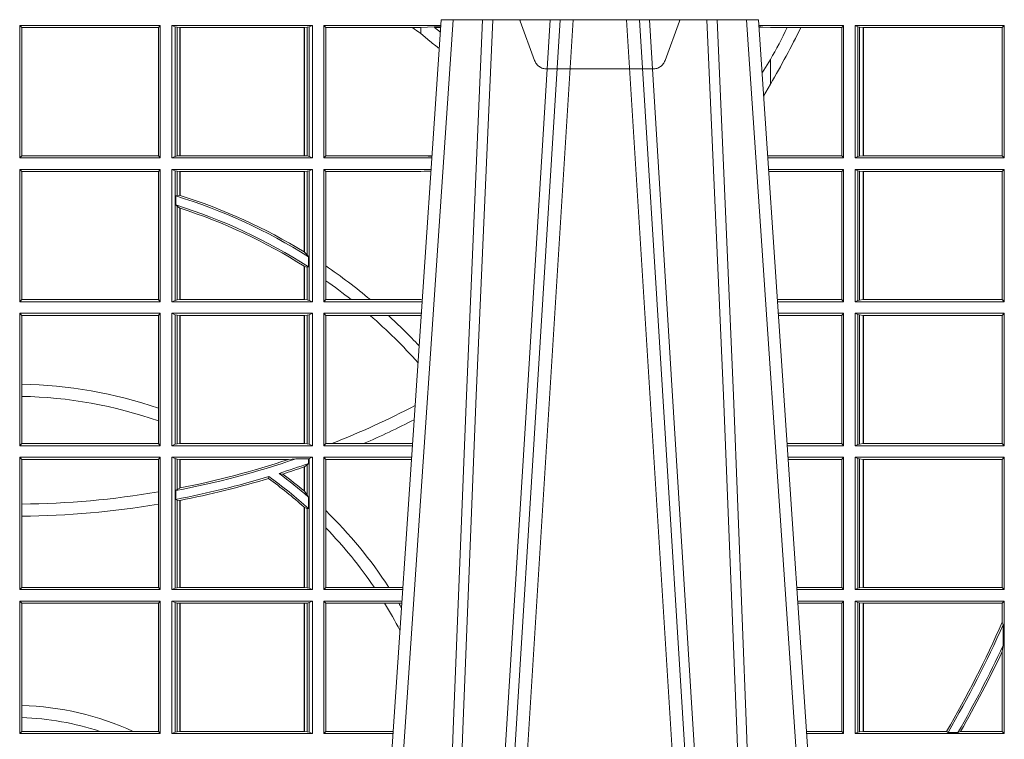
# Model space of a CAD drawing. Units: millimetres. Extents: x 0 to 21000, y 0 to 14850.
# Drawn here: x 3820 to 4050, y 2996 to 3164 of the extents above; entities that cross this region are included whole.
import ezdxf

# ---------------------------------------------------------------- set-up
doc = ezdxf.new("R2010")
doc.units = ezdxf.units.MM
doc.header["$LTSCALE"] = 333.33333
doc.linetypes.add('VERDECKT2', pattern=[4.762499999999999, 3.175, -1.5875])
doc.layers.add('FRW-Rifi ST-B', color=7, linetype='Continuous', lineweight=15)

# ---------------------------------------------------------------- blocks, each defined once
blk = doc.blocks.new('ST-Block_UT')
at = {"color": 0, "linetype": 'Continuous'}
for p, q in [((0.07997975349400122, -0.2914999976421484), (0.09975000321850302, -2.947132315966883e-09)), ((0.1737500041720068, -2.947132315966883e-09), (0.09975000321850302, -2.947132315966883e-09)), ((0.1921638160939949, -0.2714999980891264), (0.1737500041720068, -2.947132315966883e-09))]:
    blk.add_line(p, q, dxfattribs=at)
at = {"color": 0, "linetype": 'Continuous', "lineweight": 0}
for p, q in [((0.1024822652339878, -2.947132315966883e-09), (0.08339023441050131, -0.2814999960031344)), ((0.1093948617574938, -0.2914999976421484), (0.1275109708305138, -2.947132315966883e-09)), ((0.130492693185488, -2.947132315966883e-09), (0.1123765990134871, -0.2914999976421484)), ((0.1430073142049935, -2.947132315966883e-09), (0.1611234158274897, -0.2914999976421484)), ((0.1641051530835114, -0.2914999976421484), (0.1459890514609867, -2.947132315966883e-09)), ((0.1710177570579958, -2.947132315966883e-09), (0.1901097804305039, -0.2814999960031344))]:
    blk.add_line(p, q, dxfattribs=at)
for points in [[(0.0983985871075106, -0.2814999960031344), (0.1025300458069864, -0.1656839728021282), (0.1055920928714897, -0.08773574527762662), (0.109344108402496, -2.947132315966883e-09)], [(0.1117989405985043, -2.947132315966883e-09), (0.1079116597769882, -0.08773574527762662), (0.1047423392529936, -0.1656839728021282), (0.1004690885540072, -0.2814999960031344)], [(0.1074249953030062, -0.2841802864936369), (0.1100068598985047, -0.2436380117801491), (0.1149309635160023, -0.1656835704711455), (0.1201042592525141, -0.08283865746514607), (0.1251873880624998, -2.947132315966883e-09)], [(0.1660750120875036, -0.2841802864936369), (0.1634931474920052, -0.2436380117801491), (0.1585690438745075, -0.1656835704711455), (0.153395763039498, -0.08283865746514607), (0.1483126342295122, -2.947132315966883e-09)], [(0.1617010742425009, -2.947132315966883e-09), (0.1655883550639885, -0.08773574527762662), (0.1687576830385069, -0.1656839728021282), (0.1730309337374933, -0.2814999960031344)], [(0.1751014202829992, -0.2814999960031344), (0.1709699690339903, -0.1656839728021282), (0.1679079294204939, -0.08773574527762662), (0.1641559064385092, -2.947132315966883e-09)]]:
    blk.add_lwpolyline(points, dxfattribs=at)
blk = doc.blocks.new('ST-Block_UT_Schacht')
at = {"color": 0, "linetype": 'VERDECKT2', "lineweight": 5, "ltscale": 0.1}
blk.add_lwpolyline([(0.1557861892950143, 3.251869884479675e-09, -0.3152987888776895), (0.1553163439035075, 0.0003289848898759828), (0.1519688830793768, 0.009526063681846608, 0.3152987888791577), (0.1491498052170073, 0.01150000325188216), (0.1243502202935076, 0.01150000325188216, 0.3152987888791579), (0.1215311497450102, 0.00952607098585645), (0.1181836825259097, 0.0003289931802044066, -0.3152987888776896), (0.117713836215529, 3.251869884479675e-09)], format="xyb", dxfattribs=at)
blk = doc.blocks.new('ST-Block_SeitGitt')
at = {"color": 0, "linetype": 'Continuous', "lineweight": 0}
for p, q in [((0.4013500119554863, -0.001349996783147844), (0.4013500119554863, -0.03224999504939774)), ((0.4341500125820801, -0.001349996783147844), (0.4013500119554863, -0.001349996783147844)), ((0.4018393128872901, -0.001839297714951726), (0.4013500119554863, -0.001349996783147844)), ((0.4337307497854397, -0.001839297714951726), (0.4018393128872901, -0.001839297714951726)), ((0.4018393128872901, -0.001839297714951726), (0.4018393128872901, -0.03176069679514626)), ((0.4341500125820801, -0.001349996783147844), (0.4337307497854397, -0.001839297714951726)), ((0.4337307497854397, -0.03176069679514626), (0.4337307497854397, -0.001839297714951726)), ((0.4341500125820801, -0.001349996783147844), (0.4341500125820801, -0.03224999504939774)), ((0.4368500135834381, -0.001349996783147844), (0.4368500135834381, -0.03224999504939774)), ((0.4368500135834381, -0.001349996783147844), (0.4696500137443707, -0.001349996783147844)), ((0.4376151621337101, -0.001681316186051163), (0.4368500135834381, -0.001349996783147844)), ((0.4376151621337101, -0.03191867890612343), (0.4376151621337101, -0.001681316186051163)), ((0.4376151621337101, -0.001681316186051163), (0.438088426738517, -0.001781554551172349)), ((0.438088426738517, -0.001781554551172349), (0.4387080244715378, -0.001849246568355056)), ((0.438088426738517, -0.03181843879477242), (0.438088426738517, -0.001781554551172349)), ((0.4387080244715378, -0.001849246568355056), (0.4387692756946251, -0.001849246568355056)), ((0.4387080244715378, -0.001849246568355056), (0.4387080244715378, -0.03175074654475907)), ((0.4387692756946251, -0.001849246568355056), (0.4677307516331837, -0.001849246568355056)), ((0.4387692756946251, -0.001849246568355056), (0.4387692756946251, -0.03175074654475907)), ((0.4677307516331837, -0.001849246568355056), (0.467792002856271, -0.001849246568355056)), ((0.4677307516331837, -0.03175074654475907), (0.4677307516331837, -0.001849246568355056)), ((0.467792002856271, -0.001849246568355056), (0.4684116005892918, -0.001781554551172349)), ((0.467792002856271, -0.03175074654475907), (0.467792002856271, -0.001849246568355056)), ((0.4684116005892918, -0.001781554551172349), (0.4688848614688084, -0.001681316186051163)), ((0.4684116005892918, -0.001781554551172349), (0.4684116005892918, -0.03181843879477242)), ((0.4688848614688084, -0.001681316186051163), (0.4696500137443707, -0.001349996783147844)), ((0.4688848614688084, -0.03191867890612343), (0.4688848614688084, -0.001681316186051163)), ((0.4696500137443707, -0.001349996783147844), (0.4696500137443707, -0.03224999504939774)), ((0.4723500147457287, -0.001349996783147844), (0.4723500147457287, -0.03224999504939774)), ((0.4723500147457287, -0.001349996783147844), (0.4996584433016551, -0.001349996783147844)), ((0.4727692738170788, -0.001839297714951726), (0.4723500147457287, -0.001349996783147844)), ((0.4727692738170788, -0.03176069679514626), (0.4727692738170788, -0.001839297714951726)), ((0.4727692738170788, -0.001839297714951726), (0.4930269926781818, -0.001839297714951726)), ((0.4930269926781818, -0.001839297714951726), (0.4949500098819897, -0.001839297714951726)), ((0.4949500098819897, -0.001839297714951726), (0.499644732347889, -0.001552156240194336)), ((0.4949500098819897, -0.001839297714951726), (0.4949500098819897, -0.003240829341422113)), ((0.4981432020659611, -0.001833730617846641), (0.4995518231294511, -0.002922044686300751)), ((0.4996237072761005, -0.001862157802577258), (0.4981432020659611, -0.001833730617846641)), ((0.5936500191683933, -0.001349996783147844), (0.5738415641463348, -0.001349996783147844)), ((0.5748050272460148, -0.0017073004351289), (0.5738604176302715, -0.001627979465098406)), ((0.5738672407297543, -0.001728581745226165), (0.5748050272460148, -0.0017073004351289)), ((0.5765500128264591, -0.001853830770897957), (0.5748050272460148, -0.0017073004351289)), ((0.5805050939316914, -0.001853830770897957), (0.5765500128264591, -0.001853830770897957)), ((0.5836780130858585, -0.001853830770897957), (0.5805050939316914, -0.001853830770897957)), ((0.5932304471726582, -0.001853830770897957), (0.5836780130858585, -0.001853830770897957)), ((0.5936500191683933, -0.001349996783147844), (0.5932304471726582, -0.001853830770897957)), ((0.5932304471726582, -0.03174616443769196), (0.5932304471726582, -0.001853830770897957)), ((0.5936500191683933, -0.001349996783147844), (0.5936500191683933, -0.03224999504939774)), ((0.5963500052685902, -0.001349996783147844), (0.5963500052685902, -0.03224999504939774)), ((0.5963500052685902, -0.001349996783147844), (0.6311500132079289, -0.001349996783147844)), ((0.5969748556609318, -0.00166203955498645), (0.5963500052685902, -0.001349996783147844)), ((0.5969748556609318, -0.03193795355812767), (0.5969748556609318, -0.00166203955498645)), ((0.5969748556609318, -0.00166203955498645), (0.5973715394730732, -0.001735919512185546)), ((0.5973715394730732, -0.001735919512185546), (0.5982244074340031, -0.001838887467357608)), ((0.5973715394730732, -0.03186407360092858), (0.5973715394730732, -0.001735919512185546)), ((0.5982244074340031, -0.001838887467357608), (0.5982695728535816, -0.001838887467357608)), ((0.5982244074340031, -0.001838887467357608), (0.5982244074340031, -0.03176110657707909)), ((0.5982695728535816, -0.001838887467357608), (0.6306611210103199, -0.001838887467357608)), ((0.5982695728535816, -0.03176110657707909), (0.5982695728535816, -0.001838887467357608)), ((0.6311500132079289, -0.001349996783147844), (0.6306611210103199, -0.001838887467357608)), ((0.6306611210103199, -0.001838887467357608), (0.6306611210103199, -0.03176110657707909)), ((0.6311500132079289, -0.001349996783147844), (0.6311500132079289, -0.03224999504939774)), ((0.4949500098819897, -0.003240829341422113), (0.4971007466311619, -0.005050847314606699)), ((0.5765500128264591, -0.009318872828345093), (0.5765500128264591, -0.01502943458811501)), ((0.5765500128264591, -0.01502943458811501), (0.5749625038202453, -0.01787754237264494)), ((0.4018393128872901, -0.03176069679514626), (0.4013500119554863, -0.03224999504939774)), ((0.4337307497854397, -0.03176069679514626), (0.4018393128872901, -0.03176069679514626)), ((0.4341500125820801, -0.03224999504939774), (0.4337307497854397, -0.03176069679514626)), ((0.4376151621337101, -0.03191867890612343), (0.4368500135834381, -0.03224999504939774)), ((0.4376151621337101, -0.03191867890612343), (0.438088426738517, -0.03181843879477242)), ((0.438088426738517, -0.03181843879477242), (0.4387080244715378, -0.03175074654475907)), ((0.4387080244715378, -0.03175074654475907), (0.4387692756946251, -0.03175074654475907)), ((0.4387692756946251, -0.03175074654475907), (0.4677307516331837, -0.03175074654475907)), ((0.4677307516331837, -0.03175074654475907), (0.467792002856271, -0.03175074654475907)), ((0.467792002856271, -0.03175074654475907), (0.4684116005892918, -0.03181843879477242)), ((0.4684116005892918, -0.03181843879477242), (0.4688848614688084, -0.03191867890612343)), ((0.4688848614688084, -0.03191867890612343), (0.4696500137443707, -0.03224999504939774)), ((0.4727692738170788, -0.03176069679514626), (0.4723500147457287, -0.03224999504939774)), ((0.4727692738170788, -0.03176069679514626), (0.4949500098819897, -0.03176069679514626)), ((0.4949500098819897, -0.03176069679514626), (0.4957822248335049, -0.03181159543649414)), ((0.4975948228950529, -0.03177679188999605), (0.4957822248335049, -0.03181159543649414)), ((0.4957822248335049, -0.03181159543649414), (0.4975849842432751, -0.03192185667020908)), ((0.5765500128264591, -0.03174616443769196), (0.5759067719224333, -0.03180017752538333)), ((0.5932304471726582, -0.03174616443769196), (0.5765500128264591, -0.03174616443769196)), ((0.5936500191683933, -0.03224999504939774), (0.5932304471726582, -0.03174616443769196)), ((0.5969748556609318, -0.03193795355812767), (0.5963500052685902, -0.03224999504939774)), ((0.5969748556609318, -0.03193795355812767), (0.5973715394730732, -0.03186407360092858)), ((0.5973715394730732, -0.03186407360092858), (0.5982244074340031, -0.03176110657707909)), ((0.5982244074340031, -0.03176110657707909), (0.5982695728535816, -0.03176110657707909)), ((0.5982695728535816, -0.03176110657707909), (0.6306611210103199, -0.03176110657707909)), ((0.6311500132079289, -0.03224999504939774), (0.6306611210103199, -0.03176110657707909)), ((0.4341500125820801, -0.03224999504939774), (0.4013500119554863, -0.03224999504939774)), ((0.4368500135834381, -0.03224999504939774), (0.4696500137443707, -0.03224999504939774)), ((0.4723500147457287, -0.03224999504939774), (0.4975627290878606, -0.03224999504936932)), ((0.5936500191683933, -0.03224999504939774), (0.5759372796772197, -0.03224999504939774)), ((0.5963500052685902, -0.03224999504939774), (0.6311500132079289, -0.03224999504939774)), ((0.4013500119554863, -0.03494999605075577), (0.4013500119554863, -0.06584999385134438)), ((0.4341500125820801, -0.03494999605075577), (0.4013500119554863, -0.03494999605075577)), ((0.4018393128872901, -0.03543929803029755), (0.4013500119554863, -0.03494999605075577)), ((0.4018393128872901, -0.03543929803029755), (0.4018393128872901, -0.0653606993223832)), ((0.4337307497854397, -0.03543929803029755), (0.4018393128872901, -0.03543929803029755)), ((0.4341500125820801, -0.03494999605075577), (0.4337307497854397, -0.03543929803029755)), ((0.4337307497854397, -0.0653606993223832), (0.4337307497854397, -0.03543929803029755)), ((0.4341500125820801, -0.03494999605075577), (0.4341500125820801, -0.06584999385134438)), ((0.4368500135834381, -0.03494999605075577), (0.4368500135834381, -0.06584999385134438)), ((0.4368500135834381, -0.03494999605075577), (0.4696500137443707, -0.03494999605075577)), ((0.4376151621337101, -0.03528131591932038), (0.4368500135834381, -0.03494999605075577)), ((0.4376151621337101, -0.06551867398277977), (0.4376151621337101, -0.03528131591932038)), ((0.4376151621337101, -0.03528131591932038), (0.438088426738517, -0.03538155603067139)), ((0.438088426738517, -0.03538155603067139), (0.4387080244715378, -0.03544924828068474)), ((0.438088426738517, -0.04103037017242173), (0.438088426738517, -0.03538155603067139)), ((0.4387080244715378, -0.03544924828068474), (0.4387692756946251, -0.03544924828068474)), ((0.4387080244715378, -0.03544924828068474), (0.4387080244715378, -0.04100460233942727)), ((0.4387692756946251, -0.03544924828068474), (0.4677307516331837, -0.03544924828068474)), ((0.4387692756946251, -0.03544924828068474), (0.4387692756946251, -0.04102381738678673)), ((0.4677307516331837, -0.03544924828068474), (0.467792002856271, -0.03544924828068474)), ((0.4677307516331837, -0.05421867641464928), (0.4677307516331837, -0.03544924828068474)), ((0.467792002856271, -0.03544924828068474), (0.4684116005892918, -0.03538155603067139)), ((0.467792002856271, -0.05425631674782494), (0.467792002856271, -0.03544924828068474)), ((0.4684116005892918, -0.03538155603067139), (0.4688848614688084, -0.03528131591932038)), ((0.4684116005892918, -0.03538155603067139), (0.4684116005892918, -0.05488553318039635)), ((0.4688848614688084, -0.03528131591932038), (0.4696500137443707, -0.03494999605075577)), ((0.4688848614688084, -0.06551867398277977), (0.4688848614688084, -0.03528131591932038)), ((0.4696500137443707, -0.03494999605075577), (0.4696500137443707, -0.06584999385134438)), ((0.4723500147457287, -0.03494999605075577), (0.4723500147457287, -0.06584999385134438)), ((0.4723500147457287, -0.03494999605075577), (0.4973796083502009, -0.03494999605075577)), ((0.4727692738170788, -0.03543929803029755), (0.4723500147457287, -0.03494999605075577)), ((0.4727692738170788, -0.03543929803029755), (0.4949500098819897, -0.03543929803029755)), ((0.4727692738170788, -0.05747636827484826), (0.4727692738170788, -0.03543929803029755)), ((0.4949500098819897, -0.03543929803029755), (0.4957822248335049, -0.03538839938894967)), ((0.4957822248335049, -0.03538839938894967), (0.4973564048312085, -0.03529211745816951)), ((0.4973478359299861, -0.03541846055898645), (0.4957822248335049, -0.03538839938894967)), ((0.5936500191683933, -0.03494999605075577), (0.5761204005299874, -0.03494999605075577)), ((0.5765500128264591, -0.03545383038775185), (0.576152306818841, -0.03542043407315987)), ((0.5932304471726582, -0.03545383038775185), (0.5765500128264591, -0.03545383038775185)), ((0.5936500191683933, -0.03494999605075577), (0.5932304471726582, -0.03545383038775185)), ((0.5932304471726582, -0.0653461632396386), (0.5932304471726582, -0.03545383038775185)), ((0.5936500191683933, -0.03494999605075577), (0.5936500191683933, -0.06584999385134438)), ((0.5963500052685902, -0.03494999605075577), (0.5963500052685902, -0.06584999385134438)), ((0.5963500052685902, -0.03494999605075577), (0.6311500132079289, -0.03494999605075577)), ((0.5969748556609318, -0.03526204126731614), (0.5963500052685902, -0.03494999605075577)), ((0.5969748556609318, -0.03526204126731614), (0.5973715394730732, -0.03533592122451523)), ((0.5969748556609318, -0.06553795608536461), (0.5969748556609318, -0.03526204126731614)), ((0.5973715394730732, -0.03533592122451523), (0.5982244074340031, -0.03543888824836472)), ((0.5973715394730732, -0.06546407612816552), (0.5973715394730732, -0.03533592122451523)), ((0.5982244074340031, -0.03543888824836472), (0.5982695728535816, -0.03543888824836472)), ((0.5982244074340031, -0.03543888824836472), (0.5982244074340031, -0.06536110910431603)), ((0.5982695728535816, -0.03543888824836472), (0.6306611210103199, -0.03543888824836472)), ((0.5982695728535816, -0.06536110910431603), (0.5982695728535816, -0.03543888824836472)), ((0.6311500132079289, -0.03494999605075577), (0.6306611210103199, -0.03543888824836472)), ((0.6306611210103199, -0.03543888824836472), (0.6306611210103199, -0.06536110910431603)), ((0.6311500132079289, -0.03494999605075577), (0.6311500132079289, -0.06584999385134438)), ((0.438088426738517, -0.04103037017242173), (0.4377651683981583, -0.04115173640505532)), ((0.4377651683981583, -0.04115173640505532), (0.4377651683981583, -0.04324492114440659)), ((0.4387080244715378, -0.04100460233942727), (0.438088426738517, -0.04103037017242173)), ((0.438088426738517, -0.04356724816219071), (0.4377651683981583, -0.04324492114440659)), ((0.438088426738517, -0.06541844132200936), (0.438088426738517, -0.04356724816219071)), ((0.4387080244715378, -0.04398320290104607), (0.438088426738517, -0.04356724816219071)), ((0.4387080244715378, -0.04398320290104607), (0.4387080244715378, -0.06535074534670571)), ((0.4387692756946251, -0.04400289478556374), (0.4387692756946251, -0.06535074534670571)), ((0.4684116005892918, -0.05488553318039635), (0.467792002856271, -0.05425631674782494)), ((0.4687348589296505, -0.05533717620031098), (0.4684116005892918, -0.05488553318039635)), ((0.4687348589296505, -0.0577080440785096), (0.4687348589296505, -0.05533717620031098)), ((0.4677307516331837, -0.06535074534670571), (0.4677307516331837, -0.05756471353427628)), ((0.4684116005892918, -0.0577511717642949), (0.467792002856271, -0.05760353105918625)), ((0.467792002856271, -0.06535074534670571), (0.467792002856271, -0.05760353105918625)), ((0.4687348589296505, -0.0577080440785096), (0.4684116005892918, -0.0577511717642949)), ((0.4684116005892918, -0.0577511717642949), (0.4684116005892918, -0.06541844132200936)), ((0.4727692738170788, -0.06092759641663292), (0.4727692738170788, -0.05747636827484826)), ((0.4727692738170788, -0.0653606993223832), (0.4727692738170788, -0.06092759641663292)), ((0.4018393128872901, -0.0653606993223832), (0.4013500119554863, -0.06584999385134438)), ((0.4341500125820801, -0.06584999385134438), (0.4013500119554863, -0.06584999385134438)), ((0.4337307497854397, -0.0653606993223832), (0.4018393128872901, -0.0653606993223832)), ((0.4341500125820801, -0.06584999385134438), (0.4337307497854397, -0.0653606993223832)), ((0.4376151621337101, -0.06551867398277977), (0.4368500135834381, -0.06584999385134438)), ((0.4368500135834381, -0.06584999385134438), (0.4696500137443707, -0.06584999385134438)), ((0.4376151621337101, -0.06551867398277977), (0.438088426738517, -0.06541844132200936)), ((0.438088426738517, -0.06541844132200936), (0.4387080244715378, -0.06535074534670571)), ((0.4387080244715378, -0.06535074534670571), (0.4387692756946251, -0.06535074534670571)), ((0.4387692756946251, -0.06535074534670571), (0.4677307516331837, -0.06535074534670571)), ((0.4677307516331837, -0.06535074534670571), (0.467792002856271, -0.06535074534670571)), ((0.467792002856271, -0.06535074534670571), (0.4684116005892918, -0.06541844132200936)), ((0.4684116005892918, -0.06541844132200936), (0.4688848614688084, -0.06551867398277977)), ((0.4688848614688084, -0.06551867398277977), (0.4696500137443707, -0.06584999385134438)), ((0.4727692738170788, -0.0653606993223832), (0.4723500147457287, -0.06584999385134438)), ((0.4723500147457287, -0.06584999385134438), (0.4952838941679261, -0.06584999385134438)), ((0.4727692738170788, -0.0653606993223832), (0.4787020221347973, -0.0653606993223832)), ((0.4787020221347973, -0.0653606993223832), (0.4831914886827633, -0.0653606993223832)), ((0.4831914886827633, -0.0653606993223832), (0.4949500098819897, -0.0653606993223832)), ((0.4949500098819897, -0.0653606993223832), (0.4953155631084769, -0.0653830550860448)), ((0.5932304471726582, -0.0653461632396386), (0.5781819449711634, -0.06534616323961018)), ((0.5936500191683933, -0.06584999385134438), (0.5782161160293242, -0.06584999385134438)), ((0.5936500191683933, -0.06584999385134438), (0.5932304471726582, -0.0653461632396386)), ((0.5969748556609318, -0.06553795608536461), (0.5963500052685902, -0.06584999385134438)), ((0.5963500052685902, -0.06584999385134438), (0.6311500132079289, -0.06584999385134438)), ((0.5969748556609318, -0.06553795608536461), (0.5973715394730732, -0.06546407612816552)), ((0.5973715394730732, -0.06546407612816552), (0.5982244074340031, -0.06536110910431603)), ((0.5982244074340031, -0.06536110910431603), (0.5982695728535816, -0.06536110910431603)), ((0.5982695728535816, -0.06536110910431603), (0.6306611210103199, -0.06536110910431603)), ((0.6311500132079289, -0.06584999385134438), (0.6306611210103199, -0.06536110910431603)), ((0.4013500119554863, -0.06854999485270241), (0.4013500119554863, -0.09944999637858132)), ((0.4341500125820801, -0.06854999485270241), (0.4013500119554863, -0.06854999485270241)), ((0.4018393128872901, -0.06903929683224419), (0.4013500119554863, -0.06854999485270241)), ((0.4341500125820801, -0.06854999485270241), (0.4337307497854397, -0.06903929683224419)), ((0.4341500125820801, -0.06854999485270241), (0.4341500125820801, -0.09944999637858132)), ((0.4368500135834381, -0.06854999485270241), (0.4368500135834381, -0.09944999637858132)), ((0.4368500135834381, -0.06854999485270241), (0.4696500137443707, -0.06854999485270241)), ((0.4376151621337101, -0.06888131472126702), (0.4368500135834381, -0.06854999485270241)), ((0.4376151621337101, -0.06888131472126702), (0.438088426738517, -0.06898155483261803)), ((0.4376151621337101, -0.09911867651001671), (0.4376151621337101, -0.06888131472126702)), ((0.4684116005892918, -0.06898155483261803), (0.4688848614688084, -0.06888131472126702)), ((0.4688848614688084, -0.06888131472126702), (0.4696500137443707, -0.06854999485270241)), ((0.4688848614688084, -0.09911867651001671), (0.4688848614688084, -0.06888131472126702)), ((0.4696500137443707, -0.06854999485270241), (0.4696500137443707, -0.09944999637858132)), ((0.4723500147457287, -0.06854999485270241), (0.4723500147457287, -0.09944999637858132)), ((0.4723500147457287, -0.06854999485270241), (0.4951007734303232, -0.06854999485267399)), ((0.4727692738170788, -0.06903929683224419), (0.4723500147457287, -0.06854999485270241)), ((0.5936500191683933, -0.06854999485270241), (0.5783992368820918, -0.06854999485273083)), ((0.5936500191683933, -0.06854999485270241), (0.5932304471726582, -0.06905383291498879)), ((0.5936500191683933, -0.06854999485270241), (0.5936500191683933, -0.09944999637858132)), ((0.5963500052685902, -0.06854999485270241), (0.6311500132079289, -0.06854999485270241)), ((0.5963500052685902, -0.06854999485270241), (0.5963500052685902, -0.09944999637858132)), ((0.5969748556609318, -0.06886204006926278), (0.5963500052685902, -0.06854999485270241)), ((0.5969748556609318, -0.09913795116202095), (0.5969748556609318, -0.06886204006926278)), ((0.5969748556609318, -0.06886204006926278), (0.5973715394730732, -0.06893592002646187)), ((0.5973715394730732, -0.06893592002646187), (0.5982244074340031, -0.06903888705031136)), ((0.5973715394730732, -0.09906407120482186), (0.5973715394730732, -0.06893592002646187)), ((0.6311500132079289, -0.06854999485270241), (0.6306611210103199, -0.06903888705031136)), ((0.6311500132079289, -0.06854999485270241), (0.6311500132079289, -0.09944999637858132)), ((0.4018393128872901, -0.06903929683224419), (0.4018393128872901, -0.08509663912312249)), ((0.4337307497854397, -0.06903929683224419), (0.4018393128872901, -0.06903929683224419)), ((0.4337307497854397, -0.09067853214995125), (0.4337307497854397, -0.06903929683224419)), ((0.438088426738517, -0.06898155483261803), (0.4387080244715378, -0.06904924335734108)), ((0.438088426738517, -0.0990184363986657), (0.438088426738517, -0.06898155483261803)), ((0.4387080244715378, -0.06904924335734108), (0.4387692756946251, -0.06904924335734108)), ((0.4387080244715378, -0.06904924335734108), (0.4387080244715378, -0.09895074787394265)), ((0.4387692756946251, -0.06904924335734108), (0.4677307516331837, -0.06904924335734108)), ((0.4387692756946251, -0.06904924335734108), (0.4387692756946251, -0.09895074787394265)), ((0.4677307516331837, -0.06904924335734108), (0.467792002856271, -0.06904924335734108)), ((0.4677307516331837, -0.09895074787394265), (0.4677307516331837, -0.06904924335734108)), ((0.467792002856271, -0.06904924335734108), (0.4684116005892918, -0.06898155483261803)), ((0.467792002856271, -0.09895074787394265), (0.467792002856271, -0.06904924335734108)), ((0.4684116005892918, -0.06898155483261803), (0.4684116005892918, -0.0990184363986657)), ((0.4727692738170788, -0.06903929683224419), (0.4831255957479641, -0.06903929683224419)), ((0.4727692738170788, -0.09896069439903954), (0.4727692738170788, -0.06903929683224419)), ((0.4831255957479641, -0.06903929683224419), (0.487388095259206, -0.06903929683224419)), ((0.487388095259206, -0.06903929683224419), (0.4949500098819897, -0.06903929683224419)), ((0.4949500098819897, -0.06903929683224419), (0.4950680775480976, -0.06903207523205879)), ((0.5932304471726582, -0.06905383291498879), (0.5784334084455338, -0.06905383291498879)), ((0.5932304471726582, -0.09894616576687554), (0.5932304471726582, -0.06905383291498879)), ((0.5982244074340031, -0.06903888705031136), (0.5982695728535816, -0.06903888705031136)), ((0.5982244074340031, -0.06903888705031136), (0.5982244074340031, -0.09896110418097237)), ((0.5982695728535816, -0.06903888705031136), (0.6306611210103199, -0.06903888705031136)), ((0.5982695728535816, -0.09896110418097237), (0.5982695728535816, -0.06903888705031136)), ((0.6306611210103199, -0.06903888705031136), (0.6306611210103199, -0.09896110418097237)), ((0.4018393128872901, -0.08509663912312249), (0.4018393128872901, -0.08793621185080269)), ((0.4018393128872901, -0.08793621185080269), (0.4018393128872901, -0.09896069439903954)), ((0.4337307497854397, -0.09368338855759362), (0.4337307497854397, -0.09067853214995125)), ((0.4337307497854397, -0.09896069439903954), (0.4337307497854397, -0.09368338855759362)), ((0.4018393128872901, -0.09896069439903954), (0.4013500119554863, -0.09944999637858132)), ((0.4341500125820801, -0.09944999637858132), (0.4013500119554863, -0.09944999637858132)), ((0.4337307497854397, -0.09896069439903954), (0.4018393128872901, -0.09896069439903954)), ((0.4341500125820801, -0.09944999637858132), (0.4337307497854397, -0.09896069439903954)), ((0.4376151621337101, -0.09911867651001671), (0.4368500135834381, -0.09944999637858132)), ((0.4368500135834381, -0.09944999637858132), (0.4696500137443707, -0.09944999637858132)), ((0.4376151621337101, -0.09911867651001671), (0.438088426738517, -0.0990184363986657)), ((0.438088426738517, -0.0990184363986657), (0.4387080244715378, -0.09895074787394265)), ((0.4387080244715378, -0.09895074787394265), (0.4387692756946251, -0.09895074787394265)), ((0.4387692756946251, -0.09895074787394265), (0.4677307516331837, -0.09895074787394265)), ((0.4677307516331837, -0.09895074787394265), (0.467792002856271, -0.09895074787394265)), ((0.467792002856271, -0.09895074787394265), (0.4684116005892918, -0.0990184363986657)), ((0.4684116005892918, -0.0990184363986657), (0.4688848614688084, -0.09911867651001671)), ((0.4688848614688084, -0.09911867651001671), (0.4696500137443707, -0.09944999637858132)), ((0.4727692738170788, -0.09896069439903954), (0.4723500147457287, -0.09944999637858132)), ((0.4723500147457287, -0.09944999637858132), (0.4930050589954078, -0.0994499963785529)), ((0.4727692738170788, -0.09896069439903954), (0.4742110580201313, -0.09896069439903954)), ((0.4742110580201313, -0.09896069439903954), (0.48162600249006, -0.09896069439903954)), ((0.48162600249006, -0.09896069439903954), (0.4930382446643478, -0.09896069439903954)), ((0.5932304471726582, -0.09894616576687554), (0.58046078157588, -0.09894616576684712)), ((0.5936500191683933, -0.09944999637858132), (0.5804949526340693, -0.09944999637858132)), ((0.5936500191683933, -0.09944999637858132), (0.5932304471726582, -0.09894616576687554)), ((0.5969748556609318, -0.09913795116202095), (0.5963500052685902, -0.09944999637858132)), ((0.5963500052685902, -0.09944999637858132), (0.6311500132079289, -0.09944999637858132)), ((0.5969748556609318, -0.09913795116202095), (0.5973715394730732, -0.09906407120482186)), ((0.5973715394730732, -0.09906407120482186), (0.5982244074340031, -0.09896110418097237)), ((0.5982244074340031, -0.09896110418097237), (0.5982695728535816, -0.09896110418097237)), ((0.5982695728535816, -0.09896110418097237), (0.6306611210103199, -0.09896110418097237)), ((0.6311500132079289, -0.09944999637858132), (0.6306611210103199, -0.09896110418097237)), ((0.4013500119554863, -0.1021499973799394), (0.4013500119554863, -0.1330499914552377)), ((0.4341500125820801, -0.1021499973799394), (0.4013500119554863, -0.1021499973799394)), ((0.4018393128872901, -0.1026392993594811), (0.4013500119554863, -0.1021499973799394)), ((0.4337307497854397, -0.1026392993594811), (0.4018393128872901, -0.1026392993594811)), ((0.4018393128872901, -0.1026392993594811), (0.4018393128872901, -0.1130720642472909)), ((0.4341500125820801, -0.1021499973799394), (0.4337307497854397, -0.1026392993594811)), ((0.4337307497854397, -0.1102454257275269), (0.4337307497854397, -0.1026392993594811)), ((0.4341500125820801, -0.1021499973799394), (0.4341500125820801, -0.1330499914552377)), ((0.4368500135834381, -0.1021499973799394), (0.4368500135834381, -0.1330499914552377)), ((0.4368500135834381, -0.1021499973799394), (0.4696500137443707, -0.1021499973799394)), ((0.4376151621337101, -0.102481317248504), (0.4368500135834381, -0.1021499973799394)), ((0.4376151621337101, -0.102481317248504), (0.438088426738517, -0.102581557359855)), ((0.4376151621337101, -0.1327186790372537), (0.4376151621337101, -0.102481317248504)), ((0.438088426738517, -0.102581557359855), (0.4387080244715378, -0.102649245884578)), ((0.438088426738517, -0.1096708891059563), (0.438088426738517, -0.102581557359855)), ((0.4387080244715378, -0.102649245884578), (0.4387692756946251, -0.102649245884578)), ((0.4387080244715378, -0.102649245884578), (0.4387080244715378, -0.1093385783101724)), ((0.4387692756946251, -0.102649245884578), (0.4640864267940685, -0.102649245884578)), ((0.4387692756946251, -0.102649245884578), (0.4387692756946251, -0.1093266201283143)), ((0.4640864267940685, -0.102649245884578), (0.4657950460906193, -0.1025130865241692)), ((0.4657950460906193, -0.1025130865241692), (0.4687348589296505, -0.1025130865241692)), ((0.4687348589296505, -0.1025130865241692), (0.4688848614688084, -0.102481317248504)), ((0.4687348589296505, -0.1036026221777604), (0.4687348589296505, -0.1025130865241692)), ((0.4688848614688084, -0.102481317248504), (0.4696500137443707, -0.1021499973799394)), ((0.4688848614688084, -0.1327186790372537), (0.4688848614688084, -0.102481317248504)), ((0.4696500137443707, -0.1021499973799394), (0.4696500137443707, -0.1330499914552377)), ((0.4723500147457287, -0.1021499973799394), (0.4723500147457287, -0.1330499914552377)), ((0.4723500147457287, -0.1021499973799394), (0.4928219382577481, -0.1021499973799394)), ((0.4727692738170788, -0.1026392993594811), (0.4723500147457287, -0.1021499973799394)), ((0.4727692738170788, -0.1026392993594811), (0.4927887525887797, -0.1026392993594811)), ((0.4727692738170788, -0.1146128890182183), (0.4727692738170788, -0.1026392993594811)), ((0.5936500191683933, -0.1021499973799394), (0.58067807348678, -0.1021499973799678)), ((0.5932304471726582, -0.1026538279916451), (0.5807122445449409, -0.1026538279916451)), ((0.5936500191683933, -0.1021499973799394), (0.5932304471726582, -0.1026538279916451)), ((0.5932304471726582, -0.1325461682941125), (0.5932304471726582, -0.1026538279916451)), ((0.5936500191683933, -0.1021499973799394), (0.5936500191683933, -0.1330499914552377)), ((0.5963500052685902, -0.1021499973799394), (0.5963500052685902, -0.1330499914552377)), ((0.5963500052685902, -0.1021499973799394), (0.6311500132079289, -0.1021499973799394)), ((0.5969748556609318, -0.1024620425964997), (0.5963500052685902, -0.1021499973799394)), ((0.5969748556609318, -0.1327379611398385), (0.5969748556609318, -0.1024620425964997)), ((0.5969748556609318, -0.1024620425964997), (0.5973715394730732, -0.1025359225536988)), ((0.5973715394730732, -0.1025359225536988), (0.5982244074340031, -0.1026388895775483)), ((0.5973715394730732, -0.1326640811826394), (0.5973715394730732, -0.1025359225536988)), ((0.5982244074340031, -0.1026388895775483), (0.5982695728535816, -0.1026388895775483)), ((0.5982244074340031, -0.1026388895775483), (0.5982244074340031, -0.1325610992576287)), ((0.5982695728535816, -0.1026388895775483), (0.6306611210103199, -0.1026388895775483)), ((0.5982695728535816, -0.1325610992576287), (0.5982695728535816, -0.1026388895775483)), ((0.6311500132079289, -0.1021499973799394), (0.6306611210103199, -0.1026388895775483)), ((0.6306611210103199, -0.1026388895775483), (0.6306611210103199, -0.1325610992576287)), ((0.6311500132079289, -0.1021499973799394), (0.6311500132079289, -0.1330499914552377)), ((0.4677307516331837, -0.1100267809893296), (0.4677307516331837, -0.1044026208187745)), ((0.4684116005892918, -0.1039415341879533), (0.467792002856271, -0.1043811556960748)), ((0.467792002856271, -0.1100790244604752), (0.467792002856271, -0.1043811556960748)), ((0.4687348589296505, -0.1036026221777604), (0.4684116005892918, -0.1039415341879533)), ((0.4684116005892918, -0.1039415341879533), (0.4684116005892918, -0.1108884108330415)), ((0.4594238273794815, -0.1071143415834115), (0.4595005050296948, -0.1066525993014977)), ((0.4627848327155277, -0.1060643238093064), (0.4618805520231888, -0.1059129205609963)), ((0.4337307497854397, -0.1131243747736619), (0.4337307497854397, -0.1102454257275269)), ((0.438088426738517, -0.1096708891059563), (0.4377651683981583, -0.1099473354484246)), ((0.4377651683981583, -0.1099473354484246), (0.4377651683981583, -0.1119826925064729)), ((0.4387080244715378, -0.1093385783101724), (0.438088426738517, -0.1096708891059563)), ((0.4677307496861829, -0.1100267820507383), (0.4677919991364377, -0.1100790224281241)), ((0.4684116005892918, -0.1108884108330415), (0.467792002856271, -0.1100790244604752)), ((0.438088426738517, -0.112136405434768), (0.4377651683981583, -0.1119826925064729)), ((0.438088426738517, -0.1326184389259026), (0.438088426738517, -0.112136405434768)), ((0.4387080244715378, -0.1122304988171265), (0.438088426738517, -0.112136405434768)), ((0.4387080244715378, -0.1122304988171265), (0.4387080244715378, -0.132550742950599)), ((0.4387692756946251, -0.1122187119986222), (0.4387692756946251, -0.132550742950599)), ((0.4687348589296505, -0.1114518013860391), (0.4684116005892918, -0.1108884108330415)), ((0.4687348589296505, -0.1141374004151032), (0.4687348589296505, -0.1114518013860391)), ((0.4018393128872901, -0.1130720642472909), (0.4018393128872901, -0.1159113016988442)), ((0.4337307497854397, -0.1325606969262765), (0.4337307497854397, -0.1131243747736619)), ((0.4677307496861829, -0.1137957513241474), (0.4677919991364377, -0.113850594352499)), ((0.4677307516331837, -0.132550742950599), (0.4677307516331837, -0.1137957540418313)), ((0.4684116005892918, -0.1141285118724511), (0.467792002856271, -0.1138505977656052)), ((0.467792002856271, -0.132550742950599), (0.467792002856271, -0.1138505977656052)), ((0.4687348589296505, -0.1141374004151032), (0.4684116005892918, -0.1141285118724511)), ((0.4684116005892918, -0.1141285118724511), (0.4684116005892918, -0.1326184389259026)), ((0.4727692738170788, -0.1186253172423051), (0.4727692738170788, -0.1146128890182183)), ((0.4018393128872901, -0.1159113016988442), (0.4018393128872901, -0.1325606969262765)), ((0.4727692738170788, -0.1325606969262765), (0.4727692738170788, -0.1186253172423051)), ((0.4018393128872901, -0.1325606969262765), (0.4013500119554863, -0.1330499914552377)), ((0.4341500125820801, -0.1330499914552377), (0.4013500119554863, -0.1330499914552377)), ((0.4337307497854397, -0.1325606969262765), (0.4018393128872901, -0.1325606969262765)), ((0.4341500125820801, -0.1330499914552377), (0.4337307497854397, -0.1325606969262765)), ((0.4376151621337101, -0.1327186790372537), (0.4368500135834381, -0.1330499914552377)), ((0.4368500135834381, -0.1330499914552377), (0.4696500137443707, -0.1330499914552377)), ((0.4376151621337101, -0.1327186790372537), (0.438088426738517, -0.1326184389259026)), ((0.438088426738517, -0.1326184389259026), (0.4387080244715378, -0.132550742950599)), ((0.4387080244715378, -0.132550742950599), (0.4387692756946251, -0.132550742950599)), ((0.4387692756946251, -0.132550742950599), (0.4677307516331837, -0.132550742950599)), ((0.4677307516331837, -0.132550742950599), (0.467792002856271, -0.132550742950599)), ((0.467792002856271, -0.132550742950599), (0.4684116005892918, -0.1326184389259026)), ((0.4684116005892918, -0.1326184389259026), (0.4688848614688084, -0.1327186790372537)), ((0.4688848614688084, -0.1327186790372537), (0.4696500137443707, -0.1330499914552377)), ((0.4727692738170788, -0.1325606969262765), (0.4723500147457287, -0.1330499914552377)), ((0.4723500147457287, -0.1330499914552377), (0.4907262243281707, -0.1330499914552377)), ((0.4727692738170788, -0.1325606969262765), (0.4841219544406101, -0.1325606969262765)), ((0.4841219544406101, -0.1325606969262765), (0.4875292092557117, -0.1325606969262765)), ((0.4875292092557117, -0.1325606969262765), (0.4907594094918295, -0.1325606969262481)), ((0.5932304471726582, -0.1325461682941125), (0.582739618180625, -0.1325461682940841)), ((0.5936500191683933, -0.1330499914552377), (0.5827737887334763, -0.1330499914552377)), ((0.5936500191683933, -0.1330499914552377), (0.5932304471726582, -0.1325461682941125)), ((0.5969748556609318, -0.1327379611398385), (0.5963500052685902, -0.1330499914552377)), ((0.5963500052685902, -0.1330499914552377), (0.6311500132079289, -0.1330499914552377)), ((0.5969748556609318, -0.1327379611398385), (0.5973715394730732, -0.1326640811826394)), ((0.5973715394730732, -0.1326640811826394), (0.5982244074340031, -0.1325610992576287)), ((0.5982244074340031, -0.1325610992576287), (0.5982695728535816, -0.1325610992576287)), ((0.5982695728535816, -0.1325610992576287), (0.6306611210103199, -0.1325610992576287)), ((0.6311500132079289, -0.1330499914552377), (0.6306611210103199, -0.1325610992576287)), ((0.4013500119554863, -0.1357499924565957), (0.4013500119554863, -0.1666499939824746)), ((0.4341500125820801, -0.1357499924565957), (0.4013500119554863, -0.1357499924565957)), ((0.4018393128872901, -0.1362393018867181), (0.4013500119554863, -0.1357499924565957)), ((0.4337307497854397, -0.1362393018867181), (0.4018393128872901, -0.1362393018867181)), ((0.4018393128872901, -0.1362393018867181), (0.4018393128872901, -0.1601057169105218)), ((0.4341500125820801, -0.1357499924565957), (0.4337307497854397, -0.1362393018867181)), ((0.4337307497854397, -0.1661606994535134), (0.4337307497854397, -0.1362393018867181)), ((0.4341500125820801, -0.1357499924565957), (0.4341500125820801, -0.1666499939824746)), ((0.4368500135834381, -0.1357499924565957), (0.4368500135834381, -0.1666499939824746)), ((0.4368500135834381, -0.1357499924565957), (0.4696500137443707, -0.1357499924565957)), ((0.4376151621337101, -0.1360813197757409), (0.4368500135834381, -0.1357499924565957)), ((0.4376151621337101, -0.1360813197757409), (0.438088426738517, -0.1361815598870919)), ((0.4376151621337101, -0.1663186815644906), (0.4376151621337101, -0.1360813197757409)), ((0.438088426738517, -0.1361815598870919), (0.4387080244715378, -0.1362492409612344)), ((0.438088426738517, -0.1662184414531396), (0.438088426738517, -0.1361815598870919)), ((0.4387080244715378, -0.1362492409612344), (0.4387692756946251, -0.1362492409612344)), ((0.4387080244715378, -0.1362492409612344), (0.4387080244715378, -0.1661507454778359)), ((0.4387692756946251, -0.1362492409612344), (0.4677307516331837, -0.1362492409612344)), ((0.4387692756946251, -0.1362492409612344), (0.4387692756946251, -0.1661507454778359)), ((0.4677307516331837, -0.1362492409612344), (0.467792002856271, -0.1362492409612344)), ((0.4677307516331837, -0.1661507454778359), (0.4677307516331837, -0.1362492409612344)), ((0.467792002856271, -0.1362492409612344), (0.4684116005892918, -0.1361815598870919)), ((0.467792002856271, -0.1661507454778359), (0.467792002856271, -0.1362492409612344)), ((0.4684116005892918, -0.1361815598870919), (0.4688848614688084, -0.1360813197757409)), ((0.4684116005892918, -0.1361815598870919), (0.4684116005892918, -0.1662184414531396)), ((0.4688848614688084, -0.1360813197757409), (0.4696500137443707, -0.1357499924565957)), ((0.4688848614688084, -0.1663186815644906), (0.4688848614688084, -0.1360813197757409)), ((0.4696500137443707, -0.1357499924565957), (0.4696500137443707, -0.1666499939824746)), ((0.4723500147457287, -0.1357499924565957), (0.4723500147457287, -0.1666499939824746)), ((0.4723500147457287, -0.1357499924565957), (0.4905431035905394, -0.1357499924565957)), ((0.4727692738170788, -0.1362393018867181), (0.4723500147457287, -0.1357499924565957)), ((0.4727692738170788, -0.1362393018867181), (0.486497892438905, -0.1362393018867181)), ((0.4727692738170788, -0.1661606994535134), (0.4727692738170788, -0.1362393018867181)), ((0.486497892438905, -0.1362393018867181), (0.4898150622840092, -0.1362393018867181)), ((0.4898150622840092, -0.1362393018867181), (0.4905099174162615, -0.1362393018867181)), ((0.5936500191683933, -0.1357499924565957), (0.5829569095862155, -0.1357499924566241)), ((0.5932304471726582, -0.1362538305188821), (0.5829910811496575, -0.1362538305188821)), ((0.5936500191683933, -0.1357499924565957), (0.5932304471726582, -0.1362538305188821)), ((0.5932304471726582, -0.1661461559201882), (0.5932304471726582, -0.1362538305188821)), ((0.5936500191683933, -0.1357499924565957), (0.5936500191683933, -0.1666499939824746)), ((0.5963500052685902, -0.1357499924565957), (0.6311500132079289, -0.1357499924565957)), ((0.5963500052685902, -0.1357499924565957), (0.5963500052685902, -0.1666499939824746)), ((0.5969748556609318, -0.1360620376731561), (0.5963500052685902, -0.1357499924565957)), ((0.5969748556609318, -0.1360620376731561), (0.5973715394730732, -0.1361359176303552)), ((0.5969748556609318, -0.1663379487659142), (0.5969748556609318, -0.1360620376731561)), ((0.5973715394730732, -0.1361359176303552), (0.5982244074340031, -0.1362388846542046)), ((0.5973715394730732, -0.1662640688087151), (0.5973715394730732, -0.1361359176303552)), ((0.5982244074340031, -0.1362388846542046), (0.5982695728535816, -0.1362388846542046)), ((0.5982244074340031, -0.1362388846542046), (0.5982244074340031, -0.1661611017848657)), ((0.5982695728535816, -0.1362388846542046), (0.6306611210103199, -0.1362388846542046)), ((0.5982695728535816, -0.1661611017848657), (0.5982695728535816, -0.1362388846542046)), ((0.6311500132079289, -0.1357499924565957), (0.6306611210103199, -0.1362388846542046)), ((0.6306611210103199, -0.1362388846542046), (0.6306611210103199, -0.140685793485801)), ((0.6311500132079289, -0.1357499924565957), (0.6311500132079289, -0.1666499939824746)), ((0.6306611210103199, -0.140685793485801), (0.6308706462378666, -0.1412496981288598)), ((0.6308706462378666, -0.1460934099818871), (0.6308706462378666, -0.1412496981288598)), ((0.6308706462378666, -0.1460934099818871), (0.6306611210103199, -0.1475331005717919)), ((0.6306611210103199, -0.1475331005717919), (0.6306611210103199, -0.1661611017848657)), ((0.4018393128872901, -0.1601057169105218), (0.4018393128872901, -0.1629459527398751)), ((0.4018393128872901, -0.1629459527398751), (0.4018393128872901, -0.1661606994535134)), ((0.4018393128872901, -0.1661606994535134), (0.4013500119554863, -0.1666499939824746)), ((0.4341500125820801, -0.1666499939824746), (0.4013500119554863, -0.1666499939824746)), ((0.4201216943557426, -0.1661606994535134), (0.4018393128872901, -0.1661606994535134)), ((0.4278712704773113, -0.1661606994535134), (0.4201216943557426, -0.1661606994535134)), ((0.4337307497854397, -0.1661606994535134), (0.4278712704773113, -0.1661606994535134)), ((0.4341500125820801, -0.1666499939824746), (0.4337307497854397, -0.1661606994535134)), ((0.4376151621337101, -0.1663186815644906), (0.4368500135834381, -0.1666499939824746)), ((0.4368500135834381, -0.1666499939824746), (0.4696500137443707, -0.1666499939824746)), ((0.4376151621337101, -0.1663186815644906), (0.438088426738517, -0.1662184414531396)), ((0.438088426738517, -0.1662184414531396), (0.4387080244715378, -0.1661507454778359)), ((0.4387080244715378, -0.1661507454778359), (0.4387692756946251, -0.1661507454778359)), ((0.4387692756946251, -0.1661507454778359), (0.4677307516331837, -0.1661507454778359)), ((0.4677307516331837, -0.1661507454778359), (0.467792002856271, -0.1661507454778359)), ((0.467792002856271, -0.1661507454778359), (0.4684116005892918, -0.1662184414531396)), ((0.4684116005892918, -0.1662184414531396), (0.4688848614688084, -0.1663186815644906)), ((0.4688848614688084, -0.1663186815644906), (0.4696500137443707, -0.1666499939824746)), ((0.4727692738170788, -0.1661606994535134), (0.4723500147457287, -0.1666499939824746)), ((0.4723500147457287, -0.1666499939824746), (0.4884473891556524, -0.1666499939824746)), ((0.4727692738170788, -0.1661606994535134), (0.4884805743192544, -0.1661606994535134)), ((0.5932304471726582, -0.1661461559201882), (0.5850184537747225, -0.1661461559201882)), ((0.5936500191683933, -0.1666499939824746), (0.5850526253382213, -0.1666499939824746)), ((0.5936500191683933, -0.1666499939824746), (0.5932304471726582, -0.1661461559201882)), ((0.5969748556609318, -0.1663379487659142), (0.5963500052685902, -0.1666499939824746)), ((0.5963500052685902, -0.1666499939824746), (0.6311500132079289, -0.1666499939824746)), ((0.5969748556609318, -0.1663379487659142), (0.5973715394730732, -0.1662640688087151)), ((0.5973715394730732, -0.1662640688087151), (0.5982244074340031, -0.1661611017848657)), ((0.5982244074340031, -0.1661611017848657), (0.5982695728535816, -0.1661611017848657)), ((0.5982695728535816, -0.1661611017848657), (0.6176570862527058, -0.1661611017848657)), ((0.6176570862527058, -0.1661611017848657), (0.6180205851788685, -0.1663706270124123)), ((0.6203337818379566, -0.1663706270124123), (0.6180205851788685, -0.1663706270124123)), ((0.6203337818379566, -0.1663706270124123), (0.6209389924998447, -0.1661611017848657)), ((0.6209389924998447, -0.1661611017848657), (0.6306611210103199, -0.1661611017848657)), ((0.6311500132079289, -0.1666499939824746), (0.6306611210103199, -0.1661611017848657))]:
    blk.add_line(p, q, dxfattribs=at)
for points in [[(0.5765500128264591, -0.009318872828345093), (0.5750512242312595, -0.0117533081288741), (0.5745956766016036, -0.01246890734978479)], [(0.4387080244715378, -0.04100460233942727), (0.4387156799431011, -0.04100700142637947), (0.4387233391399548, -0.04100940423862198), (0.4387309946115181, -0.04101180332557419), (0.4387386500830814, -0.0410142061378167), (0.4387463055546448, -0.04101660895005921), (0.4387539610262081, -0.04101901176230172), (0.4387616202230618, -0.04102141457454422), (0.4387692756946251, -0.04102381738678673)], [(0.4387080244715378, -0.04398320290104607), (0.4387156799431011, -0.04398566531793335), (0.4387233391399548, -0.04398812400953034), (0.4387309946115181, -0.04399058270112732), (0.4387386500830814, -0.04399304511801461), (0.4387463055546448, -0.04399550753490189), (0.4387539610262081, -0.04399796995178917), (0.4387616202230618, -0.04400043236867646), (0.4387692756946251, -0.04400289478556374)], [(0.4677307516331837, -0.05421867641464928), (0.4677384033794567, -0.05422337773100594), (0.4677460625763104, -0.0542280827726529), (0.467753721773164, -0.05423278781429985), (0.467761373519437, -0.05423749285594681), (0.4677690327162907, -0.05424219789759377), (0.4677766919131443, -0.05424690293924073), (0.4677843436594173, -0.05425160798088768), (0.467792002856271, -0.05425631674782494)], [(0.4677307516331837, -0.05756471353427628), (0.4677384033794567, -0.05756956386224488), (0.4677460625763104, -0.05757441419021347), (0.467753721773164, -0.05757926824347237), (0.467761373519437, -0.05758411857144097), (0.4677690327162907, -0.05758897262469986), (0.4677766919131443, -0.05759382295266846), (0.4677843436594173, -0.05759867700592736), (0.467792002856271, -0.05760353105918625)], [(0.4677307516331837, -0.1044026208187745), (0.4677384033794567, -0.1043999386097596), (0.4677460625763104, -0.1043972564007447), (0.467753721773164, -0.1043945741917298), (0.467761373519437, -0.1043918919827149), (0.4677690327162907, -0.1043892097737), (0.4677766844625637, -0.1043865201141045), (0.4677843436594173, -0.1043838379050896), (0.467792002856271, -0.1043811556960748)], [(0.4387080244715378, -0.1093385783101724), (0.4387156799431011, -0.109337088194053), (0.4387233391399548, -0.109335590627353), (0.4387309946115181, -0.109334093060653), (0.4387386500830814, -0.1093326029445336), (0.4387463055546448, -0.1093311053778336), (0.4387539610262081, -0.1093296078111337), (0.4387616164977715, -0.1093281102444337), (0.4387692756946251, -0.1093266201283143)], [(0.4387080244715378, -0.1122304988171265), (0.4387156799431011, -0.112229031052749), (0.4387233391399548, -0.1122275558377908), (0.4387309946115181, -0.1122260806228326), (0.4387386500830814, -0.1122246054078744), (0.4387463055546448, -0.1122231376434968), (0.4387539610262081, -0.1122216624285386), (0.4387616164977715, -0.1122201872135804), (0.4387692756946251, -0.1122187119986222)]]:
    blk.add_lwpolyline(points, dxfattribs=at)
for centre, radius, start, end in [((0.4000000119204685, -0.1314999967481185), 0.1595804391283392, 53.48752929213821, 54.34189296498283), ((0.4000000119204685, 0.08900000325186852), 0.2049195608716612, 329.4919197547139, 333.681322709877), ((0.4000000119204685, 0.08900000325186852), 0.2020804391283391, 330.8870167735543, 333.2824628197274), ((0.4000295897952526, -0.1315127420022577), 0.1594221449405972, 51.49121916465285, 52.49043904484284), ((0.4000000119204685, -0.164499996748134), 0.1290000000000001, 57.80325173236984, 72.97714512779862), ((0.4000000119204685, -0.164499996748134), 0.1294195608716615, 58.44328170481818, 72.56866526276595), ((0.4000000119204685, -0.164499996748134), 0.1270000000000008, 57.23332310511832, 72.70068675010147), ((0.4000000119204685, -0.164499996748134), 0.1265804391283394, 57.65062208829592, 72.16471401183153), ((0.4000000119204685, -0.164499996748134), 0.1294195608716614, 49.99873654020102, 55.78678935115031), ((0.4000000119204685, -0.164499996748134), 0.1265804391283391, 51.55559815436404, 54.90838414697982), ((0.4000000119204685, -0.164499996748134), 0.1265804391283393, 41.82985168984092, 48.95119593193894), ((0.4000000119204685, -0.164499996748134), 0.1294195608716613, 43.04355500737249, 47.52791651202458), ((0.4000000119204685, -0.1894999967481397), 0.1044195608716615, 71.15368377271666, 88.99070986476693), ((0.4000000119204685, -0.1894999967481397), 0.1015804391283392, 70.60618069356752, 88.962497675848), ((0.4000000119204685, 0.08900000325186852), 0.2020804391283391, 291.5452045648055, 297.6056982119194), ((0.4000000119204685, 0.08900000325186852), 0.2049195608716611, 293.4739360137528, 297.1207669335624), ((0.4000000119204685, 0.08900000325186852), 0.2025, 280.7482830713268, 288.9603485199503), ((0.4000000119204685, 0.08900000325186852), 0.2020804391283392, 281.0608053600398, 288.4896416339514), ((0.4000000119204685, 0.08900000325186852), 0.2045000000000018, 287.6134910345552, 289.6401545351597), ((0.4000000119204685, 0.08900000325186852), 0.2049195608716611, 287.8416669979497, 289.3005550404686), ((0.4000000119204685, 0.08900000325186852), 0.2045000000000003, 280.6419333859694, 286.9151968236532), ((0.4000000119204685, 0.08900000325186852), 0.2049195608716612, 280.9056683674005, 286.8571208154214), ((0.4000000119204685, -0.1894999967481397), 0.1015804391283393, 48.18178041865946, 54.19752672393741), ((0.4000000119204685, -0.1894999967481397), 0.1020000000000007, 47.63346008192131, 54.31432328354173), ((0.4000000119204685, -0.1894999967481397), 0.1040000000000008, 48.63053843816351, 53.48699833446292), ((0.4000000119204685, -0.1894999967481397), 0.1044195608716614, 49.56083361839527, 53.0387677600535), ((0.4000000119204685, 0.08900000325186852), 0.2020804391283393, 270.5215034067743, 279.6086372136215), ((0.4000000119204685, 0.08900000325186852), 0.204919560871661, 270.5142778803205, 279.4742756952159), ((0.4000000119204685, -0.1894999967481397), 0.1044195608716615, 33.04471818816998, 45.82174163862534), ((0.4000000119204685, -0.1894999967481397), 0.1015804391283395, 34.09274300503821, 44.24434443165738), ((0.4000000119204685, -0.1894999967481397), 0.1015804391283391, 27.52606695703462, 31.62250587321116), ((0.4000000119204685, -0.1894999967481397), 0.1044195608716611, 29.99151658121466, 30.66811845199221), ((0.4000000119204685, -0.03899999674811738), 0.252080439128339, 329.705379625775, 336.2099568216344), ((0.4000000119204685, -0.03899999674811738), 0.2525000000000002, 329.7059371361354, 336.1120503840917), ((0.4000000119204685, -0.03899999674811738), 0.2545000000000003, 329.9686352349655, 335.1149397406492), ((0.4000000119204685, -0.03899999674811738), 0.254919560871661, 330.0774841403373, 334.8015807016301), ((0.4000000119204685, -0.226999996748134), 0.06691956087166187, 65.38688078475494, 88.42501274623099), ((0.4000000119204685, -0.226999996748134), 0.06408043912833938, 71.69914413044734, 88.35521323706976)]:
    blk.add_arc(centre, radius, start, end, dxfattribs=at)
blk = doc.blocks.new('QuadroControl-ST_2.5')
at = {"color": 0, "xscale": -1, "rotation": 180}
blk.add_blockref('ST-Block_UT_Schacht', (-1.49444761916584e-05, -1.344499996748169), dxfattribs=at)
at = {"color": 0}
for name, p in [('ST-Block_SeitGitt', (-0.4000149444761973, -1.344499996748169)), ('ST-Block_UT', (-1.49444761916584e-05, -1.344499996748169))]:
    blk.add_blockref(name, p, dxfattribs=at)

msp = doc.modelspace()

# ---------------------------------------------------------------- block references
at = {"layer": 'FRW-Rifi ST-B', "xscale": 1000, "yscale": 1000, "zscale": 1000}
msp.add_blockref('QuadroControl-ST_2.5', (3818.90095239738, 4508.246755202837), dxfattribs=at)

doc.saveas('drawing.dxf')
